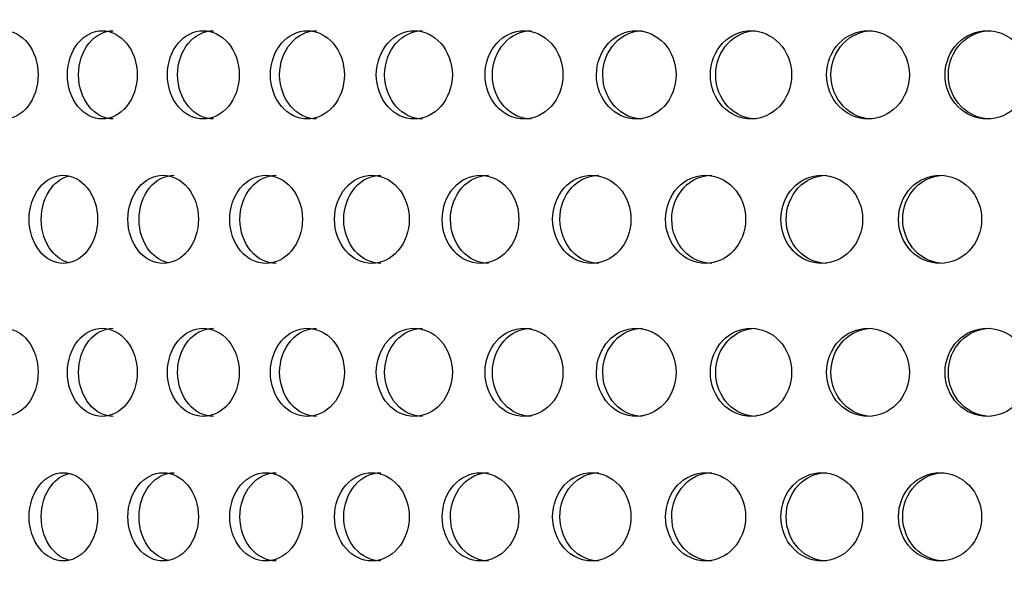
# Model space of a CAD drawing. Units: millimetres. Extents: x 0 to 292, y 0 to 204.
# Drawn here: x 94 to 100, y 155 to 158 of the extents above; entities that cross this region are included whole.
import ezdxf
from ezdxf import colors
from ezdxf.entities.mleader import LeaderData, LeaderLine
from ezdxf.math import Vec2, Vec3

# ---------------------------------------------------------------- set-up
doc = ezdxf.new("R2010")
doc.units = ezdxf.units.MM
for name, color, linetype in [('C-23M-CHAPA_CUBO', 7, 'Continuous'), ('DIBUJO', 7, 'Continuous'), ('Predeterminado', 7, 'Continuous')]:
    doc.layers.add(name, color=color, linetype=linetype)

# ---------------------------------------------------------------- blocks, each defined once
blk = doc.blocks.new('SE2')
at = {"layer": 'C-23M-CHAPA_CUBO', "color": 7, "linetype": 'Continuous'}
for points, knots in [([(94.026, 157.509), (94.0743, 157.509), (94.1219, 157.5338), (94.1926, 157.6234), (94.2142, 157.6884), (94.2142, 157.8195), (94.1928, 157.8844), (94.1214, 157.9747), (94.0733, 157.9991), (93.9779, 157.9988), (93.9301, 157.9737), (93.8608, 157.885), (93.8393, 157.8201), (93.8392, 157.6883), (93.8607, 157.6231), (93.9303, 157.534), (93.9778, 157.509), (94.026, 157.509)], [0, 0, 0, 0, 0.125, 0.125, 0.25, 0.25, 0.375, 0.375, 0.5, 0.5, 0.625, 0.625, 0.75, 0.75, 0.875, 0.875, 1, 1, 1, 1]), ([(94.5695, 157.509), (94.6194, 157.509), (94.6686, 157.5338), (94.7416, 157.6234), (94.7639, 157.6884), (94.7639, 157.8195), (94.7418, 157.8844), (94.668, 157.9747), (94.6184, 157.9991), (94.5198, 157.9988), (94.4704, 157.9737), (94.3988, 157.885), (94.3765, 157.8201), (94.3764, 157.6883), (94.3986, 157.6231), (94.4706, 157.534), (94.5196, 157.509), (94.5695, 157.509)], [0, 0, 0, 0, 0.125, 0.125, 0.25, 0.25, 0.375, 0.375, 0.5, 0.5, 0.625, 0.625, 0.75, 0.75, 0.875, 0.875, 1, 1, 1, 1]), ([(94.6314, 157.509), (94.5816, 157.509), (94.533, 157.5336), (94.4609, 157.6228), (94.4388, 157.6876), (94.4385, 157.8188), (94.4601, 157.8837), (94.5326, 157.9741), (94.5815, 157.9987), (94.6309, 157.9989), (94.6311, 157.9989), (94.6312, 157.9989)], [0, 0, 0, 0, 0.125, 0.125, 0.25, 0.25, 0.375, 0.375, 0.5, 0.5, 0.5004304, 0.5004304, 0.5004304, 0.5004304]), ([(95.1304, 157.509), (95.1818, 157.509), (95.2325, 157.5338), (95.3077, 157.6234), (95.3307, 157.6884), (95.3307, 157.8195), (95.3079, 157.8844), (95.2319, 157.9747), (95.1808, 157.9991), (95.0792, 157.9988), (95.0282, 157.9737), (94.9543, 157.885), (94.9314, 157.8201), (94.9312, 157.6883), (94.9541, 157.6231), (95.0284, 157.534), (95.079, 157.509), (95.1304, 157.509)], [0, 0, 0, 0, 0.125, 0.125, 0.25, 0.25, 0.375, 0.375, 0.5, 0.5, 0.625, 0.625, 0.75, 0.75, 0.875, 0.875, 1, 1, 1, 1]), ([(95.1871, 157.509), (95.1357, 157.509), (95.0856, 157.5336), (95.0112, 157.6228), (94.9884, 157.6876), (94.988, 157.8188), (95.0103, 157.8837), (95.0851, 157.9741), (95.1356, 157.9987), (95.1865, 157.9989), (95.1867, 157.9989), (95.1869, 157.9989)], [0, 0, 0, 0, 0.125, 0.125, 0.25, 0.25, 0.375, 0.375, 0.5, 0.5, 0.5004304, 0.5004304, 0.5004304, 0.5004304]), ([(95.708, 157.509), (95.7609, 157.509), (95.8131, 157.5338), (95.8904, 157.6234), (95.914, 157.6884), (95.914, 157.8195), (95.8906, 157.8844), (95.8124, 157.9747), (95.7598, 157.9991), (95.6553, 157.9988), (95.6029, 157.9737), (95.5268, 157.885), (95.5032, 157.8201), (95.5031, 157.6883), (95.5266, 157.6231), (95.603, 157.534), (95.6551, 157.509), (95.708, 157.509)], [0, 0, 0, 0, 0.125, 0.125, 0.25, 0.25, 0.375, 0.375, 0.5, 0.5, 0.625, 0.625, 0.75, 0.75, 0.875, 0.875, 1, 1, 1, 1]), ([(95.7593, 157.509), (95.7065, 157.509), (95.6549, 157.5336), (95.5783, 157.6228), (95.5548, 157.6876), (95.5545, 157.8188), (95.5775, 157.8837), (95.6544, 157.9741), (95.7064, 157.9987), (95.7588, 157.9989), (95.759, 157.9989), (95.7591, 157.9989)], [0, 0, 0, 0, 0.125, 0.125, 0.25, 0.25, 0.375, 0.375, 0.5, 0.5, 0.5004304, 0.5004304, 0.5004304, 0.5004304]), ([(96.3016, 157.509), (96.3559, 157.509), (96.4094, 157.5338), (96.4888, 157.6234), (96.513, 157.6884), (96.513, 157.8195), (96.489, 157.8844), (96.4088, 157.9747), (96.3548, 157.9991), (96.2475, 157.9988), (96.1936, 157.9737), (96.1155, 157.885), (96.0912, 157.8201), (96.0911, 157.6883), (96.1153, 157.6231), (96.1938, 157.534), (96.2473, 157.509), (96.3016, 157.509)], [0, 0, 0, 0, 0.125, 0.125, 0.25, 0.25, 0.375, 0.375, 0.5, 0.5, 0.625, 0.625, 0.75, 0.75, 0.875, 0.875, 1, 1, 1, 1]), ([(96.3475, 157.509), (96.2933, 157.509), (96.2403, 157.5336), (96.1616, 157.6228), (96.1375, 157.6876), (96.1371, 157.8188), (96.1607, 157.8837), (96.2398, 157.9741), (96.2932, 157.9987), (96.3469, 157.9989), (96.3471, 157.9989), (96.3473, 157.9989)], [0, 0, 0, 0, 0.125, 0.125, 0.25, 0.25, 0.375, 0.375, 0.5, 0.5, 0.5004304, 0.5004304, 0.5004304, 0.5004304]), ([(96.9103, 157.509), (96.966, 157.509), (97.0208, 157.5338), (97.1021, 157.6234), (97.1269, 157.6884), (97.1269, 157.8195), (97.1023, 157.8844), (97.0202, 157.9747), (96.9649, 157.9991), (96.8549, 157.9988), (96.7997, 157.9737), (96.7197, 157.885), (96.6947, 157.8201), (96.6946, 157.6883), (96.7195, 157.6231), (96.7999, 157.534), (96.8547, 157.509), (96.9103, 157.509)], [0, 0, 0, 0, 0.125, 0.125, 0.25, 0.25, 0.375, 0.375, 0.5, 0.5, 0.625, 0.625, 0.75, 0.75, 0.875, 0.875, 1, 1, 1, 1]), ([(96.9508, 157.509), (96.8953, 157.509), (96.8409, 157.5336), (96.7603, 157.6228), (96.7355, 157.6876), (96.7352, 157.8188), (96.7594, 157.8837), (96.8404, 157.9741), (96.8951, 157.9987), (96.9502, 157.9989), (96.9504, 157.9989), (96.9506, 157.9989)], [0, 0, 0, 0, 0.125, 0.125, 0.25, 0.25, 0.375, 0.375, 0.5, 0.5, 0.5004304, 0.5004304, 0.5004304, 0.5004304]), ([(97.5335, 157.509), (97.5904, 157.509), (97.6465, 157.5338), (97.7296, 157.6234), (97.7549, 157.6884), (97.7549, 157.8195), (97.7298, 157.8844), (97.6458, 157.9747), (97.5893, 157.9991), (97.4768, 157.9988), (97.4204, 157.9737), (97.3384, 157.885), (97.313, 157.8201), (97.3128, 157.6883), (97.3382, 157.6231), (97.4206, 157.534), (97.4766, 157.509), (97.5335, 157.509)], [0, 0, 0, 0, 0.125, 0.125, 0.25, 0.25, 0.375, 0.375, 0.5, 0.5, 0.625, 0.625, 0.75, 0.75, 0.875, 0.875, 1, 1, 1, 1]), ([(97.5685, 157.509), (97.5117, 157.509), (97.4561, 157.5336), (97.3735, 157.6228), (97.3482, 157.6876), (97.3478, 157.8188), (97.3726, 157.8837), (97.4556, 157.9741), (97.5115, 157.9987), (97.5679, 157.9989), (97.5681, 157.9989), (97.5683, 157.9989)], [0, 0, 0, 0, 0.125, 0.125, 0.25, 0.25, 0.375, 0.375, 0.5, 0.5, 0.5004304, 0.5004304, 0.5004304, 0.5004304]), ([(98.1703, 157.509), (98.2284, 157.509), (98.2856, 157.5338), (98.3704, 157.6234), (98.3963, 157.6884), (98.3963, 157.8195), (98.3706, 157.8844), (98.285, 157.9747), (98.2272, 157.9991), (98.1124, 157.9988), (98.0548, 157.9737), (97.9711, 157.885), (97.9451, 157.8201), (97.9449, 157.6883), (97.9709, 157.6231), (98.055, 157.534), (98.1122, 157.509), (98.1703, 157.509)], [0, 0, 0, 0, 0.125, 0.125, 0.25, 0.25, 0.375, 0.375, 0.5, 0.5, 0.625, 0.625, 0.75, 0.75, 0.875, 0.875, 1, 1, 1, 1]), ([(98.1998, 157.509), (98.1417, 157.509), (98.085, 157.5336), (98.0006, 157.6228), (97.9747, 157.6876), (97.9744, 157.8188), (97.9997, 157.8837), (98.0844, 157.9741), (98.1416, 157.9987), (98.1991, 157.9989), (98.1993, 157.9989), (98.1995, 157.9989)], [0, 0, 0, 0, 0.125, 0.125, 0.25, 0.25, 0.375, 0.375, 0.5, 0.5, 0.5004304, 0.5004304, 0.5004304, 0.5004304]), ([(98.8199, 157.509), (98.8791, 157.509), (98.9374, 157.5338), (99.0238, 157.6234), (99.0502, 157.6884), (99.0502, 157.8195), (99.024, 157.8844), (98.9368, 157.9747), (98.8779, 157.9991), (98.7609, 157.9988), (98.7021, 157.9737), (98.6168, 157.885), (98.5902, 157.8201), (98.5901, 157.6883), (98.6166, 157.6231), (98.7023, 157.534), (98.7607, 157.509), (98.8199, 157.509)], [0, 0, 0, 0, 0.125, 0.125, 0.25, 0.25, 0.375, 0.375, 0.5, 0.5, 0.625, 0.625, 0.75, 0.75, 0.875, 0.875, 1, 1, 1, 1]), ([(98.8438, 157.509), (98.7846, 157.509), (98.7267, 157.5336), (98.6407, 157.6228), (98.6143, 157.6876), (98.6139, 157.8188), (98.6398, 157.8837), (98.7262, 157.9741), (98.7845, 157.9987), (98.8431, 157.9989), (98.8433, 157.9989), (98.8435, 157.9989)], [0, 0, 0, 0, 0.125, 0.125, 0.25, 0.25, 0.375, 0.375, 0.5, 0.5, 0.5004304, 0.5004304, 0.5004304, 0.5004304]), ([(99.4815, 157.509), (99.5417, 157.509), (99.601, 157.5338), (99.6889, 157.6234), (99.7157, 157.6884), (99.7157, 157.8195), (99.6891, 157.8844), (99.6003, 157.9747), (99.5405, 157.9991), (99.4214, 157.9988), (99.3616, 157.9737), (99.2747, 157.885), (99.2477, 157.8201), (99.2476, 157.6883), (99.2745, 157.6231), (99.3618, 157.534), (99.4212, 157.509), (99.4815, 157.509)], [0, 0, 0, 0, 0.125, 0.125, 0.25, 0.25, 0.375, 0.375, 0.5, 0.5, 0.625, 0.625, 0.75, 0.75, 0.875, 0.875, 1, 1, 1, 1]), ([(99.4997, 157.509), (99.4395, 157.509), (99.3806, 157.5336), (99.293, 157.6228), (99.2661, 157.6876), (99.2657, 157.8188), (99.292, 157.8837), (99.38, 157.9741), (99.4393, 157.9987), (99.4991, 157.9989), (99.4993, 157.9989), (99.4995, 157.9989)], [0, 0, 0, 0, 0.125, 0.125, 0.25, 0.25, 0.375, 0.375, 0.5, 0.5, 0.5004304, 0.5004304, 0.5004304, 0.5004304]), ([(94.3534, 156.7063), (94.4025, 156.7063), (94.4509, 156.7314), (94.5224, 156.8211), (94.5441, 156.886), (94.5441, 157.0166), (94.5226, 157.0814), (94.4503, 157.1719), (94.4015, 157.1964), (94.3046, 157.1962), (94.256, 157.1709), (94.1858, 157.082), (94.1642, 157.0173), (94.1641, 156.8858), (94.1857, 156.8209), (94.2561, 156.7315), (94.3044, 156.7063), (94.3534, 156.7063)], [0, 0, 0, 0, 0.125, 0.125, 0.25, 0.25, 0.375, 0.375, 0.5, 0.5, 0.625, 0.625, 0.75, 0.75, 0.875, 0.875, 1, 1, 1, 1]), ([(94.3864, 156.7103), (94.3496, 156.7189), (94.3151, 156.7416), (94.2527, 156.8206), (94.2312, 156.8853), (94.2309, 157.016), (94.2519, 157.0807), (94.3148, 157.161), (94.3497, 157.1838), (94.3865, 157.1924)], [0.0289193, 0.0289193, 0.0289193, 0.0289193, 0.125, 0.125, 0.25, 0.25, 0.375, 0.375, 0.4715226, 0.4715226, 0.4715226, 0.4715226]), ([(94.9076, 156.7063), (94.9582, 156.7063), (95.0081, 156.7314), (95.0818, 156.8211), (95.1042, 156.886), (95.1042, 157.0166), (95.0821, 157.0814), (95.0075, 157.1719), (94.9572, 157.1964), (94.8571, 157.1962), (94.807, 157.1709), (94.7346, 157.082), (94.7122, 157.0173), (94.7121, 156.8858), (94.7344, 156.8209), (94.8071, 156.7315), (94.8569, 156.7063), (94.9076, 156.7063)], [0, 0, 0, 0, 0.125, 0.125, 0.25, 0.25, 0.375, 0.375, 0.5, 0.5, 0.625, 0.625, 0.75, 0.75, 0.875, 0.875, 1, 1, 1, 1]), ([(94.938, 156.7095), (94.8986, 156.7175), (94.8616, 156.7405), (94.7963, 156.8206), (94.7741, 156.8853), (94.7738, 157.016), (94.7955, 157.0807), (94.8688, 157.1713), (94.9184, 157.1961), (94.9686, 157.1963), (94.9687, 157.1963), (94.9689, 157.1963)], [0.0258273, 0.0258273, 0.0258273, 0.0258273, 0.125, 0.125, 0.25, 0.25, 0.375, 0.375, 0.5, 0.5, 0.5003799, 0.5003799, 0.5003799, 0.5003799]), ([(95.4787, 156.7063), (95.5308, 156.7063), (95.5822, 156.7314), (95.658, 156.8211), (95.6811, 156.886), (95.6811, 157.0166), (95.6583, 157.0814), (95.5816, 157.1719), (95.5298, 157.1964), (95.4268, 157.1962), (95.3751, 157.1709), (95.3005, 157.082), (95.2775, 157.0173), (95.2774, 156.8858), (95.3004, 156.8209), (95.3753, 156.7315), (95.4265, 156.7063), (95.4787, 156.7063)], [0, 0, 0, 0, 0.125, 0.125, 0.25, 0.25, 0.375, 0.375, 0.5, 0.5, 0.625, 0.625, 0.75, 0.75, 0.875, 0.875, 1, 1, 1, 1]), ([(95.5349, 156.7063), (95.4829, 156.7063), (95.432, 156.7312), (95.357, 156.8206), (95.3341, 156.8853), (95.3338, 157.016), (95.3562, 157.0807), (95.4317, 157.1713), (95.4828, 157.1961), (95.5344, 157.1963), (95.5346, 157.1963), (95.5348, 157.1963)], [0, 0, 0, 0, 0.125, 0.125, 0.25, 0.25, 0.375, 0.375, 0.5, 0.5, 0.5003799, 0.5003799, 0.5003799, 0.5003799]), ([(96.0661, 156.7063), (96.1196, 156.7063), (96.1724, 156.7314), (96.2503, 156.8211), (96.2739, 156.886), (96.2739, 157.0166), (96.2505, 157.0814), (96.1718, 157.1719), (96.1186, 157.1964), (96.0127, 157.1962), (95.9596, 157.1709), (95.883, 157.082), (95.8593, 157.0173), (95.8592, 156.8858), (95.8828, 156.8209), (95.9598, 156.7315), (96.0125, 156.7063), (96.0661, 156.7063)], [0, 0, 0, 0, 0.125, 0.125, 0.25, 0.25, 0.375, 0.375, 0.5, 0.5, 0.625, 0.625, 0.75, 0.75, 0.875, 0.875, 1, 1, 1, 1]), ([(96.117, 156.7063), (96.0635, 156.7063), (96.0113, 156.7312), (95.9341, 156.8206), (95.9106, 156.8853), (95.9103, 157.016), (95.9333, 157.0807), (96.0109, 157.1713), (96.0635, 157.1961), (96.1165, 157.1963), (96.1167, 157.1963), (96.1168, 157.1963)], [0, 0, 0, 0, 0.125, 0.125, 0.25, 0.25, 0.375, 0.375, 0.5, 0.5, 0.5003799, 0.5003799, 0.5003799, 0.5003799]), ([(96.6689, 156.7063), (96.7239, 156.7063), (96.778, 156.7314), (96.8578, 156.8211), (96.882, 156.886), (96.882, 157.0166), (96.858, 157.0814), (96.7773, 157.1719), (96.7228, 157.1964), (96.6142, 157.1962), (96.5598, 157.1709), (96.4811, 157.082), (96.4569, 157.0173), (96.4567, 156.8858), (96.481, 156.8209), (96.56, 156.7315), (96.614, 156.7063), (96.6689, 156.7063)], [0, 0, 0, 0, 0.125, 0.125, 0.25, 0.25, 0.375, 0.375, 0.5, 0.5, 0.625, 0.625, 0.75, 0.75, 0.875, 0.875, 1, 1, 1, 1]), ([(96.7146, 156.7063), (96.6597, 156.7063), (96.6061, 156.7312), (96.5269, 156.8206), (96.5028, 156.8853), (96.5024, 157.016), (96.526, 157.0807), (96.6057, 157.1713), (96.6596, 157.1961), (96.714, 157.1963), (96.7142, 157.1963), (96.7144, 157.1963)], [0, 0, 0, 0, 0.125, 0.125, 0.25, 0.25, 0.375, 0.375, 0.5, 0.5, 0.5003799, 0.5003799, 0.5003799, 0.5003799]), ([(97.2865, 156.7063), (97.3427, 156.7063), (97.3981, 156.7314), (97.4798, 156.8211), (97.5046, 156.886), (97.5046, 157.0166), (97.48, 157.0814), (97.3975, 157.1719), (97.3416, 157.1964), (97.2306, 157.1962), (97.1748, 157.1709), (97.0943, 157.082), (97.0694, 157.0173), (97.0693, 156.8858), (97.0941, 156.8209), (97.175, 156.7315), (97.2303, 156.7063), (97.2865, 156.7063)], [0, 0, 0, 0, 0.125, 0.125, 0.25, 0.25, 0.375, 0.375, 0.5, 0.5, 0.625, 0.625, 0.75, 0.75, 0.875, 0.875, 1, 1, 1, 1]), ([(97.3267, 156.7063), (97.2706, 156.7063), (97.2157, 156.7312), (97.1346, 156.8206), (97.1099, 156.8853), (97.1096, 157.016), (97.1337, 157.0807), (97.2153, 157.1713), (97.2705, 157.1961), (97.3262, 157.1963), (97.3264, 157.1963), (97.3265, 157.1963)], [0, 0, 0, 0, 0.125, 0.125, 0.25, 0.25, 0.375, 0.375, 0.5, 0.5, 0.5003799, 0.5003799, 0.5003799, 0.5003799]), ([(97.9181, 156.7063), (97.9755, 156.7063), (98.0321, 156.7314), (98.1154, 156.8211), (98.1408, 156.886), (98.1408, 157.0166), (98.1157, 157.0814), (98.0314, 157.1719), (97.9744, 157.1964), (97.8609, 157.1962), (97.8039, 157.1709), (97.7216, 157.082), (97.6962, 157.0173), (97.6961, 156.8858), (97.7214, 156.8209), (97.8041, 156.7315), (97.8606, 156.7063), (97.9181, 156.7063)], [0, 0, 0, 0, 0.125, 0.125, 0.25, 0.25, 0.375, 0.375, 0.5, 0.5, 0.625, 0.625, 0.75, 0.75, 0.875, 0.875, 1, 1, 1, 1]), ([(97.9528, 156.7063), (97.8954, 156.7063), (97.8393, 156.7312), (97.7564, 156.8206), (97.7312, 156.8853), (97.7308, 157.016), (97.7555, 157.0807), (97.8389, 157.1713), (97.8954, 157.1961), (97.9523, 157.1963), (97.9524, 157.1963), (97.9526, 157.1963)], [0, 0, 0, 0, 0.125, 0.125, 0.25, 0.25, 0.375, 0.375, 0.5, 0.5, 0.5003799, 0.5003799, 0.5003799, 0.5003799]), ([(98.5627, 156.7063), (98.6213, 156.7063), (98.679, 156.7314), (98.764, 156.8211), (98.7898, 156.886), (98.7898, 157.0166), (98.7642, 157.0814), (98.6783, 157.1719), (98.6201, 157.1964), (98.5044, 157.1962), (98.4463, 157.1709), (98.3623, 157.082), (98.3363, 157.0173), (98.3362, 156.8858), (98.3621, 156.8209), (98.4465, 156.7315), (98.5042, 156.7063), (98.5627, 156.7063)], [0, 0, 0, 0, 0.125, 0.125, 0.25, 0.25, 0.375, 0.375, 0.5, 0.5, 0.625, 0.625, 0.75, 0.75, 0.875, 0.875, 1, 1, 1, 1]), ([(98.5919, 156.7063), (98.5334, 156.7063), (98.4762, 156.7312), (98.3916, 156.8206), (98.3658, 156.8853), (98.3655, 157.016), (98.3907, 157.0807), (98.4758, 157.1713), (98.5334, 157.1961), (98.5914, 157.1963), (98.5916, 157.1963), (98.5917, 157.1963)], [0, 0, 0, 0, 0.125, 0.125, 0.25, 0.25, 0.375, 0.375, 0.5, 0.5, 0.5003799, 0.5003799, 0.5003799, 0.5003799]), ([(99.2197, 156.7063), (99.2793, 156.7063), (99.338, 156.7314), (99.4245, 156.8211), (99.4508, 156.886), (99.4508, 157.0166), (99.4248, 157.0814), (99.3373, 157.1719), (99.2781, 157.1964), (99.1603, 157.1962), (99.1011, 157.1709), (99.0155, 157.082), (98.9891, 157.0173), (98.989, 156.8858), (99.0153, 156.8209), (99.1013, 156.7315), (99.16, 156.7063), (99.2197, 156.7063)], [0, 0, 0, 0, 0.125, 0.125, 0.25, 0.25, 0.375, 0.375, 0.5, 0.5, 0.625, 0.625, 0.75, 0.75, 0.875, 0.875, 1, 1, 1, 1]), ([(99.2433, 156.7063), (99.1837, 156.7063), (99.1254, 156.7312), (99.0393, 156.8206), (99.013, 156.8853), (99.0126, 157.016), (99.0383, 157.0807), (99.125, 157.1713), (99.1837, 157.1961), (99.2428, 157.1963), (99.2429, 157.1963), (99.2431, 157.1963)], [0, 0, 0, 0, 0.125, 0.125, 0.25, 0.25, 0.375, 0.375, 0.5, 0.5, 0.5003799, 0.5003799, 0.5003799, 0.5003799]), ([(94.026, 155.8563), (94.0743, 155.8563), (94.1219, 155.8811), (94.1926, 155.9707), (94.2142, 156.0358), (94.2142, 156.1669), (94.1928, 156.2318), (94.1214, 156.3221), (94.0733, 156.3465), (93.9779, 156.3462), (93.9301, 156.3211), (93.8608, 156.2323), (93.8393, 156.1675), (93.8392, 156.0356), (93.8607, 155.9705), (93.9303, 155.8813), (93.9778, 155.8563), (94.026, 155.8563)], [0, 0, 0, 0, 0.125, 0.125, 0.25, 0.25, 0.375, 0.375, 0.5, 0.5, 0.625, 0.625, 0.75, 0.75, 0.875, 0.875, 1, 1, 1, 1]), ([(94.5695, 155.8563), (94.6194, 155.8563), (94.6686, 155.8811), (94.7416, 155.9707), (94.7639, 156.0358), (94.7639, 156.1669), (94.7418, 156.2318), (94.668, 156.3221), (94.6184, 156.3465), (94.5198, 156.3462), (94.4704, 156.3211), (94.3988, 156.2323), (94.3765, 156.1675), (94.3764, 156.0356), (94.3986, 155.9705), (94.4706, 155.8813), (94.5196, 155.8563), (94.5695, 155.8563)], [0, 0, 0, 0, 0.125, 0.125, 0.25, 0.25, 0.375, 0.375, 0.5, 0.5, 0.625, 0.625, 0.75, 0.75, 0.875, 0.875, 1, 1, 1, 1]), ([(94.6314, 155.8563), (94.5816, 155.8563), (94.533, 155.881), (94.4609, 155.9701), (94.4388, 156.035), (94.4385, 156.1661), (94.4601, 156.2311), (94.5326, 156.3215), (94.5815, 156.3461), (94.6309, 156.3463), (94.6311, 156.3463), (94.6312, 156.3463)], [0, 0, 0, 0, 0.125, 0.125, 0.25, 0.25, 0.375, 0.375, 0.5, 0.5, 0.5004304, 0.5004304, 0.5004304, 0.5004304]), ([(95.1304, 155.8563), (95.1818, 155.8563), (95.2325, 155.8811), (95.3077, 155.9707), (95.3307, 156.0358), (95.3307, 156.1669), (95.3079, 156.2318), (95.2319, 156.3221), (95.1808, 156.3465), (95.0792, 156.3462), (95.0282, 156.3211), (94.9543, 156.2323), (94.9314, 156.1675), (94.9312, 156.0356), (94.9541, 155.9705), (95.0284, 155.8813), (95.079, 155.8563), (95.1304, 155.8563)], [0, 0, 0, 0, 0.125, 0.125, 0.25, 0.25, 0.375, 0.375, 0.5, 0.5, 0.625, 0.625, 0.75, 0.75, 0.875, 0.875, 1, 1, 1, 1]), ([(95.1871, 155.8563), (95.1357, 155.8563), (95.0856, 155.881), (95.0112, 155.9701), (94.9884, 156.035), (94.988, 156.1661), (95.0103, 156.2311), (95.0851, 156.3215), (95.1356, 156.3461), (95.1865, 156.3463), (95.1867, 156.3463), (95.1869, 156.3463)], [0, 0, 0, 0, 0.125, 0.125, 0.25, 0.25, 0.375, 0.375, 0.5, 0.5, 0.5004304, 0.5004304, 0.5004304, 0.5004304]), ([(95.708, 155.8563), (95.7609, 155.8563), (95.8131, 155.8811), (95.8904, 155.9707), (95.914, 156.0358), (95.914, 156.1669), (95.8906, 156.2318), (95.8124, 156.3221), (95.7598, 156.3465), (95.6553, 156.3462), (95.6029, 156.3211), (95.5268, 156.2323), (95.5032, 156.1675), (95.5031, 156.0356), (95.5266, 155.9705), (95.603, 155.8813), (95.6551, 155.8563), (95.708, 155.8563)], [0, 0, 0, 0, 0.125, 0.125, 0.25, 0.25, 0.375, 0.375, 0.5, 0.5, 0.625, 0.625, 0.75, 0.75, 0.875, 0.875, 1, 1, 1, 1]), ([(95.7593, 155.8563), (95.7065, 155.8563), (95.6549, 155.881), (95.5783, 155.9701), (95.5548, 156.035), (95.5545, 156.1661), (95.5775, 156.2311), (95.6544, 156.3215), (95.7064, 156.3461), (95.7588, 156.3463), (95.759, 156.3463), (95.7591, 156.3463)], [0, 0, 0, 0, 0.125, 0.125, 0.25, 0.25, 0.375, 0.375, 0.5, 0.5, 0.5004304, 0.5004304, 0.5004304, 0.5004304]), ([(96.3016, 155.8563), (96.3559, 155.8563), (96.4094, 155.8811), (96.4888, 155.9707), (96.513, 156.0358), (96.513, 156.1669), (96.489, 156.2318), (96.4088, 156.3221), (96.3548, 156.3465), (96.2475, 156.3462), (96.1936, 156.3211), (96.1155, 156.2323), (96.0912, 156.1675), (96.0911, 156.0356), (96.1153, 155.9705), (96.1938, 155.8813), (96.2473, 155.8563), (96.3016, 155.8563)], [0, 0, 0, 0, 0.125, 0.125, 0.25, 0.25, 0.375, 0.375, 0.5, 0.5, 0.625, 0.625, 0.75, 0.75, 0.875, 0.875, 1, 1, 1, 1]), ([(96.3475, 155.8563), (96.2933, 155.8563), (96.2403, 155.881), (96.1616, 155.9701), (96.1375, 156.035), (96.1371, 156.1661), (96.1607, 156.2311), (96.2398, 156.3215), (96.2932, 156.3461), (96.3469, 156.3463), (96.3471, 156.3463), (96.3473, 156.3463)], [0, 0, 0, 0, 0.125, 0.125, 0.25, 0.25, 0.375, 0.375, 0.5, 0.5, 0.5004304, 0.5004304, 0.5004304, 0.5004304]), ([(96.9103, 155.8563), (96.966, 155.8563), (97.0208, 155.8811), (97.1021, 155.9707), (97.1269, 156.0358), (97.1269, 156.1669), (97.1023, 156.2318), (97.0202, 156.3221), (96.9649, 156.3465), (96.8549, 156.3462), (96.7997, 156.3211), (96.7197, 156.2323), (96.6947, 156.1675), (96.6946, 156.0356), (96.7195, 155.9705), (96.7999, 155.8813), (96.8547, 155.8563), (96.9103, 155.8563)], [0, 0, 0, 0, 0.125, 0.125, 0.25, 0.25, 0.375, 0.375, 0.5, 0.5, 0.625, 0.625, 0.75, 0.75, 0.875, 0.875, 1, 1, 1, 1]), ([(96.9508, 155.8563), (96.8953, 155.8563), (96.8409, 155.881), (96.7603, 155.9701), (96.7355, 156.035), (96.7352, 156.1661), (96.7594, 156.2311), (96.8404, 156.3215), (96.8951, 156.3461), (96.9502, 156.3463), (96.9504, 156.3463), (96.9506, 156.3463)], [0, 0, 0, 0, 0.125, 0.125, 0.25, 0.25, 0.375, 0.375, 0.5, 0.5, 0.5004304, 0.5004304, 0.5004304, 0.5004304]), ([(97.5335, 155.8563), (97.5904, 155.8563), (97.6465, 155.8811), (97.7296, 155.9707), (97.7549, 156.0358), (97.7549, 156.1669), (97.7298, 156.2318), (97.6458, 156.3221), (97.5893, 156.3465), (97.4768, 156.3462), (97.4204, 156.3211), (97.3384, 156.2323), (97.313, 156.1675), (97.3128, 156.0356), (97.3382, 155.9705), (97.4206, 155.8813), (97.4766, 155.8563), (97.5335, 155.8563)], [0, 0, 0, 0, 0.125, 0.125, 0.25, 0.25, 0.375, 0.375, 0.5, 0.5, 0.625, 0.625, 0.75, 0.75, 0.875, 0.875, 1, 1, 1, 1]), ([(97.5685, 155.8563), (97.5117, 155.8563), (97.4561, 155.881), (97.3735, 155.9701), (97.3482, 156.035), (97.3478, 156.1661), (97.3726, 156.2311), (97.4556, 156.3215), (97.5115, 156.3461), (97.5679, 156.3463), (97.5681, 156.3463), (97.5683, 156.3463)], [0, 0, 0, 0, 0.125, 0.125, 0.25, 0.25, 0.375, 0.375, 0.5, 0.5, 0.5004304, 0.5004304, 0.5004304, 0.5004304]), ([(98.1703, 155.8563), (98.2284, 155.8563), (98.2856, 155.8811), (98.3704, 155.9707), (98.3963, 156.0358), (98.3963, 156.1669), (98.3706, 156.2318), (98.285, 156.3221), (98.2272, 156.3465), (98.1124, 156.3462), (98.0548, 156.3211), (97.9711, 156.2323), (97.9451, 156.1675), (97.9449, 156.0356), (97.9709, 155.9705), (98.055, 155.8813), (98.1122, 155.8563), (98.1703, 155.8563)], [0, 0, 0, 0, 0.125, 0.125, 0.25, 0.25, 0.375, 0.375, 0.5, 0.5, 0.625, 0.625, 0.75, 0.75, 0.875, 0.875, 1, 1, 1, 1]), ([(98.1998, 155.8563), (98.1417, 155.8563), (98.085, 155.881), (98.0006, 155.9701), (97.9747, 156.035), (97.9744, 156.1661), (97.9997, 156.2311), (98.0844, 156.3215), (98.1416, 156.3461), (98.1991, 156.3463), (98.1993, 156.3463), (98.1995, 156.3463)], [0, 0, 0, 0, 0.125, 0.125, 0.25, 0.25, 0.375, 0.375, 0.5, 0.5, 0.5004304, 0.5004304, 0.5004304, 0.5004304]), ([(98.8199, 155.8563), (98.8791, 155.8563), (98.9374, 155.8811), (99.0238, 155.9707), (99.0502, 156.0358), (99.0502, 156.1669), (99.024, 156.2318), (98.9368, 156.3221), (98.8779, 156.3465), (98.7609, 156.3462), (98.7021, 156.3211), (98.6168, 156.2323), (98.5902, 156.1675), (98.5901, 156.0356), (98.6166, 155.9705), (98.7023, 155.8813), (98.7607, 155.8563), (98.8199, 155.8563)], [0, 0, 0, 0, 0.125, 0.125, 0.25, 0.25, 0.375, 0.375, 0.5, 0.5, 0.625, 0.625, 0.75, 0.75, 0.875, 0.875, 1, 1, 1, 1]), ([(98.8438, 155.8563), (98.7846, 155.8563), (98.7267, 155.881), (98.6407, 155.9701), (98.6143, 156.035), (98.6139, 156.1661), (98.6398, 156.2311), (98.7262, 156.3215), (98.7845, 156.3461), (98.8431, 156.3463), (98.8433, 156.3463), (98.8435, 156.3463)], [0, 0, 0, 0, 0.125, 0.125, 0.25, 0.25, 0.375, 0.375, 0.5, 0.5, 0.5004304, 0.5004304, 0.5004304, 0.5004304]), ([(99.4815, 155.8563), (99.5417, 155.8563), (99.601, 155.8811), (99.6889, 155.9707), (99.7157, 156.0358), (99.7157, 156.1669), (99.6891, 156.2318), (99.6003, 156.3221), (99.5405, 156.3465), (99.4214, 156.3462), (99.3616, 156.3211), (99.2747, 156.2323), (99.2477, 156.1675), (99.2476, 156.0356), (99.2745, 155.9705), (99.3618, 155.8813), (99.4212, 155.8563), (99.4815, 155.8563)], [0, 0, 0, 0, 0.125, 0.125, 0.25, 0.25, 0.375, 0.375, 0.5, 0.5, 0.625, 0.625, 0.75, 0.75, 0.875, 0.875, 1, 1, 1, 1]), ([(99.4997, 155.8563), (99.4395, 155.8563), (99.3806, 155.881), (99.293, 155.9701), (99.2661, 156.035), (99.2657, 156.1661), (99.292, 156.2311), (99.38, 156.3215), (99.4393, 156.3461), (99.4991, 156.3463), (99.4993, 156.3463), (99.4995, 156.3463)], [0, 0, 0, 0, 0.125, 0.125, 0.25, 0.25, 0.375, 0.375, 0.5, 0.5, 0.5004304, 0.5004304, 0.5004304, 0.5004304]), ([(94.3534, 155.0537), (94.4025, 155.0537), (94.4509, 155.0787), (94.5224, 155.1685), (94.5441, 155.2334), (94.5441, 155.364), (94.5226, 155.4288), (94.4503, 155.5193), (94.4015, 155.5438), (94.3046, 155.5436), (94.256, 155.5183), (94.1858, 155.4293), (94.1642, 155.3647), (94.1641, 155.2332), (94.1857, 155.1683), (94.2561, 155.0789), (94.3044, 155.0537), (94.3534, 155.0537)], [0, 0, 0, 0, 0.125, 0.125, 0.25, 0.25, 0.375, 0.375, 0.5, 0.5, 0.625, 0.625, 0.75, 0.75, 0.875, 0.875, 1, 1, 1, 1]), ([(94.3864, 155.0576), (94.3496, 155.0663), (94.3151, 155.0889), (94.2527, 155.1679), (94.2312, 155.2327), (94.2309, 155.3633), (94.2519, 155.4281), (94.3148, 155.5084), (94.3497, 155.5311), (94.3865, 155.5398)], [0.0289193, 0.0289193, 0.0289193, 0.0289193, 0.125, 0.125, 0.25, 0.25, 0.375, 0.375, 0.4715226, 0.4715226, 0.4715226, 0.4715226]), ([(94.9076, 155.0537), (94.9582, 155.0537), (95.0081, 155.0787), (95.0818, 155.1685), (95.1042, 155.2334), (95.1042, 155.364), (95.0821, 155.4288), (95.0075, 155.5193), (94.9572, 155.5438), (94.8571, 155.5436), (94.807, 155.5183), (94.7346, 155.4293), (94.7122, 155.3647), (94.7121, 155.2332), (94.7344, 155.1683), (94.8071, 155.0789), (94.8569, 155.0537), (94.9076, 155.0537)], [0, 0, 0, 0, 0.125, 0.125, 0.25, 0.25, 0.375, 0.375, 0.5, 0.5, 0.625, 0.625, 0.75, 0.75, 0.875, 0.875, 1, 1, 1, 1]), ([(94.938, 155.0568), (94.8986, 155.0648), (94.8616, 155.0878), (94.7963, 155.1679), (94.7741, 155.2327), (94.7738, 155.3633), (94.7955, 155.4281), (94.8688, 155.5187), (94.9184, 155.5435), (94.9686, 155.5437), (94.9687, 155.5437), (94.9689, 155.5437)], [0.0258273, 0.0258273, 0.0258273, 0.0258273, 0.125, 0.125, 0.25, 0.25, 0.375, 0.375, 0.5, 0.5, 0.5003799, 0.5003799, 0.5003799, 0.5003799]), ([(95.4787, 155.0537), (95.5308, 155.0537), (95.5822, 155.0787), (95.658, 155.1685), (95.6811, 155.2334), (95.6811, 155.364), (95.6583, 155.4288), (95.5816, 155.5193), (95.5298, 155.5438), (95.4268, 155.5436), (95.3751, 155.5183), (95.3005, 155.4293), (95.2775, 155.3647), (95.2774, 155.2332), (95.3004, 155.1683), (95.3753, 155.0789), (95.4265, 155.0537), (95.4787, 155.0537)], [0, 0, 0, 0, 0.125, 0.125, 0.25, 0.25, 0.375, 0.375, 0.5, 0.5, 0.625, 0.625, 0.75, 0.75, 0.875, 0.875, 1, 1, 1, 1]), ([(95.5349, 155.0537), (95.4829, 155.0537), (95.432, 155.0786), (95.357, 155.1679), (95.3341, 155.2327), (95.3338, 155.3633), (95.3562, 155.4281), (95.4317, 155.5187), (95.4828, 155.5435), (95.5344, 155.5437), (95.5346, 155.5437), (95.5348, 155.5437)], [0, 0, 0, 0, 0.125, 0.125, 0.25, 0.25, 0.375, 0.375, 0.5, 0.5, 0.5003799, 0.5003799, 0.5003799, 0.5003799]), ([(96.0661, 155.0537), (96.1196, 155.0537), (96.1724, 155.0787), (96.2503, 155.1685), (96.2739, 155.2334), (96.2739, 155.364), (96.2505, 155.4288), (96.1718, 155.5193), (96.1186, 155.5438), (96.0127, 155.5436), (95.9596, 155.5183), (95.883, 155.4293), (95.8593, 155.3647), (95.8592, 155.2332), (95.8828, 155.1683), (95.9598, 155.0789), (96.0125, 155.0537), (96.0661, 155.0537)], [0, 0, 0, 0, 0.125, 0.125, 0.25, 0.25, 0.375, 0.375, 0.5, 0.5, 0.625, 0.625, 0.75, 0.75, 0.875, 0.875, 1, 1, 1, 1]), ([(96.117, 155.0537), (96.0635, 155.0537), (96.0113, 155.0786), (95.9341, 155.1679), (95.9106, 155.2327), (95.9103, 155.3633), (95.9333, 155.4281), (96.0109, 155.5187), (96.0635, 155.5435), (96.1165, 155.5437), (96.1167, 155.5437), (96.1168, 155.5437)], [0, 0, 0, 0, 0.125, 0.125, 0.25, 0.25, 0.375, 0.375, 0.5, 0.5, 0.5003799, 0.5003799, 0.5003799, 0.5003799]), ([(96.6689, 155.0537), (96.7239, 155.0537), (96.778, 155.0787), (96.8578, 155.1685), (96.882, 155.2334), (96.882, 155.364), (96.858, 155.4288), (96.7773, 155.5193), (96.7228, 155.5438), (96.6142, 155.5436), (96.5598, 155.5183), (96.4811, 155.4293), (96.4569, 155.3647), (96.4567, 155.2332), (96.481, 155.1683), (96.56, 155.0789), (96.614, 155.0537), (96.6689, 155.0537)], [0, 0, 0, 0, 0.125, 0.125, 0.25, 0.25, 0.375, 0.375, 0.5, 0.5, 0.625, 0.625, 0.75, 0.75, 0.875, 0.875, 1, 1, 1, 1]), ([(96.7146, 155.0537), (96.6597, 155.0537), (96.6061, 155.0786), (96.5269, 155.1679), (96.5028, 155.2327), (96.5024, 155.3633), (96.526, 155.4281), (96.6057, 155.5187), (96.6596, 155.5435), (96.714, 155.5437), (96.7142, 155.5437), (96.7144, 155.5437)], [0, 0, 0, 0, 0.125, 0.125, 0.25, 0.25, 0.375, 0.375, 0.5, 0.5, 0.5003799, 0.5003799, 0.5003799, 0.5003799]), ([(97.2865, 155.0537), (97.3427, 155.0537), (97.3981, 155.0787), (97.4798, 155.1685), (97.5046, 155.2334), (97.5046, 155.364), (97.48, 155.4288), (97.3975, 155.5193), (97.3416, 155.5438), (97.2306, 155.5436), (97.1748, 155.5183), (97.0943, 155.4293), (97.0694, 155.3647), (97.0693, 155.2332), (97.0941, 155.1683), (97.175, 155.0789), (97.2303, 155.0537), (97.2865, 155.0537)], [0, 0, 0, 0, 0.125, 0.125, 0.25, 0.25, 0.375, 0.375, 0.5, 0.5, 0.625, 0.625, 0.75, 0.75, 0.875, 0.875, 1, 1, 1, 1]), ([(97.3267, 155.0537), (97.2706, 155.0537), (97.2157, 155.0786), (97.1346, 155.1679), (97.1099, 155.2327), (97.1096, 155.3633), (97.1337, 155.4281), (97.2153, 155.5187), (97.2705, 155.5435), (97.3262, 155.5437), (97.3264, 155.5437), (97.3265, 155.5437)], [0, 0, 0, 0, 0.125, 0.125, 0.25, 0.25, 0.375, 0.375, 0.5, 0.5, 0.5003799, 0.5003799, 0.5003799, 0.5003799]), ([(97.9181, 155.0537), (97.9755, 155.0537), (98.0321, 155.0787), (98.1154, 155.1685), (98.1408, 155.2334), (98.1408, 155.364), (98.1157, 155.4288), (98.0314, 155.5193), (97.9744, 155.5438), (97.8609, 155.5436), (97.8039, 155.5183), (97.7216, 155.4293), (97.6962, 155.3647), (97.6961, 155.2332), (97.7214, 155.1683), (97.8041, 155.0789), (97.8606, 155.0537), (97.9181, 155.0537)], [0, 0, 0, 0, 0.125, 0.125, 0.25, 0.25, 0.375, 0.375, 0.5, 0.5, 0.625, 0.625, 0.75, 0.75, 0.875, 0.875, 1, 1, 1, 1]), ([(97.9528, 155.0537), (97.8954, 155.0537), (97.8393, 155.0786), (97.7564, 155.1679), (97.7312, 155.2327), (97.7308, 155.3633), (97.7555, 155.4281), (97.8389, 155.5187), (97.8954, 155.5435), (97.9523, 155.5437), (97.9524, 155.5437), (97.9526, 155.5437)], [0, 0, 0, 0, 0.125, 0.125, 0.25, 0.25, 0.375, 0.375, 0.5, 0.5, 0.5003799, 0.5003799, 0.5003799, 0.5003799]), ([(98.5627, 155.0537), (98.6213, 155.0537), (98.679, 155.0787), (98.764, 155.1685), (98.7898, 155.2334), (98.7898, 155.364), (98.7642, 155.4288), (98.6783, 155.5193), (98.6201, 155.5438), (98.5044, 155.5436), (98.4463, 155.5183), (98.3623, 155.4293), (98.3363, 155.3647), (98.3362, 155.2332), (98.3621, 155.1683), (98.4465, 155.0789), (98.5042, 155.0537), (98.5627, 155.0537)], [0, 0, 0, 0, 0.125, 0.125, 0.25, 0.25, 0.375, 0.375, 0.5, 0.5, 0.625, 0.625, 0.75, 0.75, 0.875, 0.875, 1, 1, 1, 1]), ([(98.5919, 155.0537), (98.5334, 155.0537), (98.4762, 155.0786), (98.3916, 155.1679), (98.3658, 155.2327), (98.3655, 155.3633), (98.3907, 155.4281), (98.4758, 155.5187), (98.5334, 155.5435), (98.5914, 155.5437), (98.5916, 155.5437), (98.5917, 155.5437)], [0, 0, 0, 0, 0.125, 0.125, 0.25, 0.25, 0.375, 0.375, 0.5, 0.5, 0.5003799, 0.5003799, 0.5003799, 0.5003799]), ([(99.2197, 155.0537), (99.2793, 155.0537), (99.338, 155.0787), (99.4245, 155.1685), (99.4508, 155.2334), (99.4508, 155.364), (99.4248, 155.4288), (99.3373, 155.5193), (99.2781, 155.5438), (99.1603, 155.5436), (99.1011, 155.5183), (99.0155, 155.4293), (98.9891, 155.3647), (98.989, 155.2332), (99.0153, 155.1683), (99.1013, 155.0789), (99.16, 155.0537), (99.2197, 155.0537)], [0, 0, 0, 0, 0.125, 0.125, 0.25, 0.25, 0.375, 0.375, 0.5, 0.5, 0.625, 0.625, 0.75, 0.75, 0.875, 0.875, 1, 1, 1, 1]), ([(99.2433, 155.0537), (99.1837, 155.0537), (99.1254, 155.0786), (99.0393, 155.1679), (99.013, 155.2327), (99.0126, 155.3633), (99.0383, 155.4281), (99.125, 155.5187), (99.1837, 155.5435), (99.2428, 155.5437), (99.2429, 155.5437), (99.2431, 155.5437)], [0, 0, 0, 0, 0.125, 0.125, 0.25, 0.25, 0.375, 0.375, 0.5, 0.5, 0.5003799, 0.5003799, 0.5003799, 0.5003799])]:
    blk.add_open_spline(points, degree=3, knots=knots, dxfattribs=at)
blk = doc.blocks.new('_DOT')
at = {"color": 0}
blk.add_line((0, 0), (-1, 0), dxfattribs=at)
at = {"color": 0, "const_width": 0.333}
blk.add_lwpolyline([(-0.1665, 0, 1), (0.1665, 0, 1)], format="xyb", close=True, dxfattribs=at)

msp = doc.modelspace()

# ---------------------------------------------------------------- block references
at = {"layer": 'DIBUJO'}
msp.add_blockref('SE2', (0, 0), dxfattribs=at)

# ---------------------------------------------------------------- leaders
at = {"layer": 'Predeterminado', "color": 7, "linetype": 'Continuous'}
ml = msp.add_multileader_mtext('Standard', dxfattribs=at)
ml.set_content('{\\pxsm0.9;\\fArial TUR|b0||i0||c0|p34;\\W1.; Papelera Barcelona Semi-Circular de chapa perforada en color gris RAL 7011, con una capacidad de 30 Litros.\\P}', color=256)
ml.set_leader_properties()
ml.set_arrow_properties(name='DOT')
ml.build(insert=Vec2(0, 0))
ml.multileader.update_dxf_attribs({"leader_type": 0, "dogleg_length": 0, "arrow_head_size": 2.5})
ctx = ml.context
ctx.base_point, ctx.char_height, ctx.arrow_head_size = Vec3(6.6394, 192.2636), 2.5, 2.5
notes = []
notes.append((ctx, [(0, (0, 0, 0), (0, 0), (1, 0), 1, [])]))
ctx.mtext.insert = Vec3(8.6394, 193.5136)
for ctx, leaders in notes:
    for number, flags, end, landing, length, lines in leaders:
        leader = LeaderData()
        leader.index, (leader.has_last_leader_line, leader.has_dogleg_vector, leader.attachment_direction) = number, flags
        leader.last_leader_point, leader.dogleg_vector, leader.dogleg_length = Vec3(end), Vec3(landing), length
        for number, points, colour, breaks in lines:
            line = LeaderLine()
            line.index, line.vertices, line.color, line.breaks = number, Vec3.list(points), colors.encode_raw_color(colour), breaks
            leader.lines.append(line)
        ctx.leaders.append(leader)

doc.saveas('drawing.dxf')
